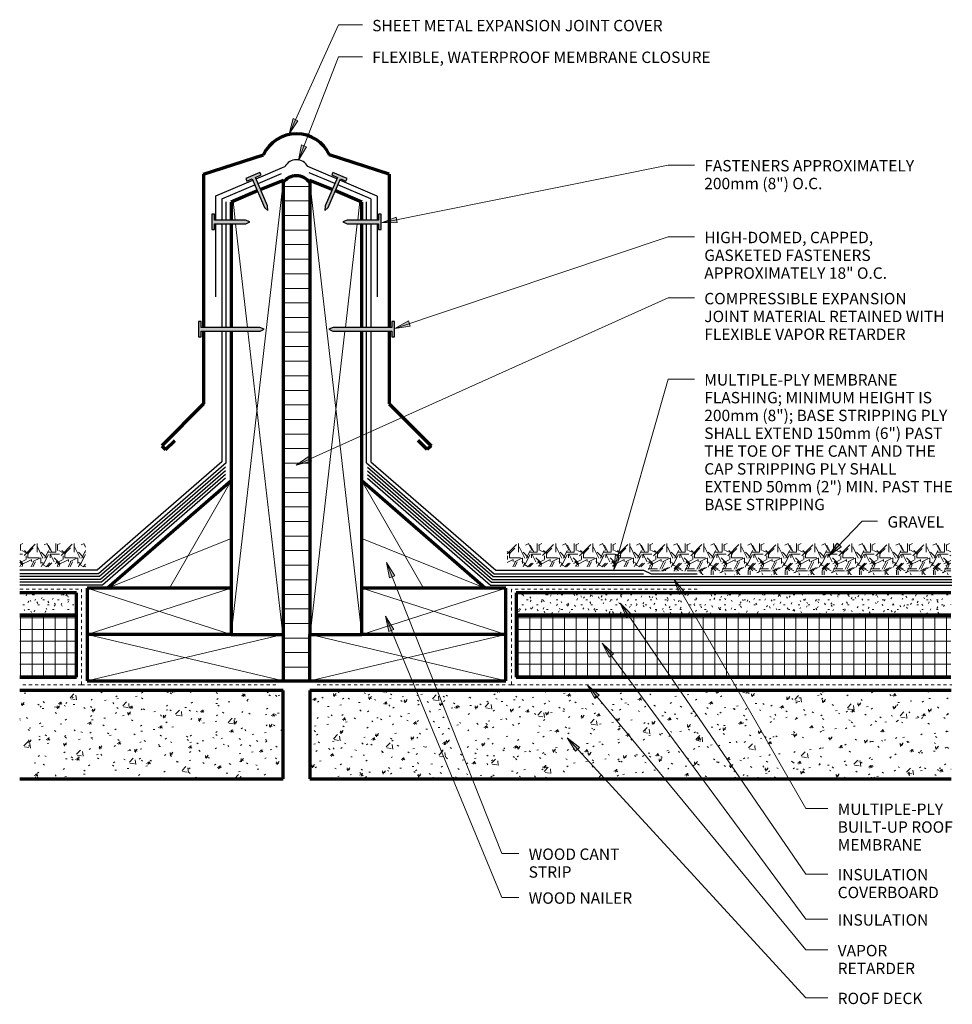
# Model space of a CAD drawing. Units: inches. Extents: x 150 to 180.2, y 70.7 to 102.6.
import ezdxf

# ---------------------------------------------------------------- set-up
doc = ezdxf.new("R2010")
doc.units = ezdxf.units.IN
doc.header["$MEASUREMENT"] = 0
doc.linetypes.add('Overhead 1_16_', pattern=[0.101562, 0.0625, -0.039062])
for name, color, linetype, lineweight in [('A-DETL-GENF', 92, 'Continuous', 9), ('A-DETL-MEDM', 33, 'Continuous', 30), ('A-DETL-THIN', 151, 'Continuous', 9), ('A-DETL-WIDE', 214, 'Continuous', 70), ('A-FLOR-OVHD', 1, 'Overhead 1_16_', 9), ('G-ANNO-TEXT', 231, 'Continuous', 9)]:
    doc.layers.add(name, color=color, linetype=linetype, lineweight=lineweight)
doc.styles.add('Arial', font='arial.ttf', dxfattribs={"height": 0.368825})
pattern_1 = [(0, (0.24, 0), (1.2, 1.2), [0.36, -0.84]), (0, (0.96, 0.12), (1.2, 1.2), [0.3, -0.9]), (0, (0.9, 0.18), (1.2, 1.2), [0.24, -0.96]), (0, (0.54, 0.48), (1.2, 1.2), [0.18, -0.18, 0.24, -0.6]), (0, (0.54, 0.54), (1.2, 1.2), [0.24, -0.06, 0.3, -0.6]), (0, (0, 0.78), (1.2, 1.2), [0.3, -0.9]), (0, (1.14, 0.84), (1.2, 1.2), [0.3, -0.9]), (90, (0, 0.24), (-1.2, 1.2), [0.18, -1.02]), (90, (0.18, 1.14), (-1.2, 1.2), [0.12, -1.08]), (90, (0.24, 0), (-1.2, 1.2), [0.18, -1.02]), (90, (0.36, 1.08), (-1.2, 1.2), [0.06, -1.14]), (90, (0.42, 0.6), (-1.2, 1.2), [0.18, -1.02]), (90, (0.54, 0.18), (-1.2, 1.2), [0.3, -0.9]), (90, (0.66, 1.02), (-1.2, 1.2), [0.18, -1.02]), (90, (0.78, 0.54), (-1.2, 1.2), [0.24, -0.96]), (90, (0.84, 0.54), (-1.2, 1.2), [0.24, -0.96]), (90, (0.96, 0), (-1.2, 1.2), [0.12, -1.08]), (90, (1.14, 0.18), (-1.2, 1.2), [0.3, -0.9]), (45, (0.12, 0.12), (1e-16, 1.2006673), [0.509, -1.188]), (45, (0.24, 0.18), (1e-16, 1.2006673), [0.255, -1.442]), (45, (0.78, 0.84), (1e-16, 1.2006673), [0.339, -1.358]), (45, (0.78, 0.9), (1e-16, 1.2006673), [0.255, -1.442]), (135, (0.36, 0.78), (-1.2006673, 1e-16), [0.085, -1.612]), (135, (0.12, 0.12), (-1.2006673, 1e-16), [0.17, -1.527]), (135, (0.48, 0.48), (-1.2006673, 1e-16), [0.17, -1.527]), (135, (0.78, 0.78), (-1.2006673, 1e-16), [0.17, -1.527]), (135, (1.14, 1.02), (-1.2006673, 1e-16), [0.255, -1.442]), (135, (1.14, 0.96), (-1.2006673, 1e-16), [0.17, -1.527]), (135, (1.08, 1.08), (-1.2006673, 1e-16), [0.17, -1.527]), (135, (0.72, 0), (-1.2006673, 1e-16), [0.255, -1.442]), (26.565, (1.08, 0.72), (1.1998741, -0.0004483), [0.134, -2.549]), (26.565, (0.78, 0.42), (1.1998741, -0.0004483), [0.134, -2.549]), (26.565, (0.36, 0.78), (1.1998741, -0.0004483), [0.268, -2.415]), (26.565, (0.42, 1.08), (1.1998741, -0.0004483), [0.268, -2.415]), (26.565, (0.42, 0.78), (1.1998741, -0.0004483), [0.268, -2.415]), (26.565, (1.14, 1.02), (1.1998741, -0.0004483), [0.268, -2.415]), (26.565, (0, 0.42), (1.1998741, -0.0004483), [0.402, -2.281]), (26.565, (0, 0.48), (1.1998741, -0.0004483), [0.402, -2.281]), (26.565, (0, 0.96), (1.1998741, -0.0004483), [0.402, -2.281]), (63.435, (0.6, 0.9), (-0.0004483, 1.1998741), [0.134, -2.549]), (63.435, (1.14, 0.84), (-0.0004483, 1.1998741), [0.134, -1.61, 0.268, -0.671]), (63.435, (1.02, 0.72), (-0.0004483, 1.1998741), [0.268, -2.415]), (63.435, (0.3, 0.84), (-0.0004483, 1.1998741), [0.268, -2.415]), (63.435, (0.24, 0.84), (-0.0004483, 1.1998741), [0.268, -2.415]), (63.435, (0.66, 0.96), (-0.0004483, 1.1998741), [0.402, -2.281]), (116.565, (0.36, 0.66), (0.0004483, 1.1998741), [0.134, -2.549]), (116.565, (1.14, 0.54), (0.0004483, 1.1998741), [0.134, -2.549]), (116.565, (0.9, 0.18), (0.0004483, 1.1998741), [0.268, -2.415]), (116.565, (0.84, 0.24), (0.0004483, 1.1998741), [0.268, -2.415]), (116.565, (0.96, 1.08), (0.0004483, 1.1998741), [0.268, -2.415]), (116.565, (0, 0.48), (0.0004483, 1.1998741), [0.268, -2.415]), (116.565, (0.6, 0), (0.0004483, 1.1998741), [0.402, -2.281]), (153.435, (1.02, 0.72), (-1.1998741, -0.0004483), [0.268, -2.415]), (153.435, (1.08, 0.66), (-1.1998741, -0.0004483), [0.268, -2.415]), (153.435, (0.18, 0.06), (-1.1998741, -0.0004483), [0.134, -2.549]), (153.435, (0.54, 0.54), (-1.1998741, -0.0004483), [0.134, -2.549]), (153.435, (0.78, 0.9), (-1.1998741, -0.0004483), [0.134, -2.549])]
pattern_2 = [(0, (0, 0), (0.64, 0.16), [0.053, -0.427, 0.053, -0.427, -2.56]), (0, (0, 0), (0.64, 0.16), [-0.96, 0.053, -0.907, 0.053, -0.427, -1.12]), (0, (0, 0), (0.64, 0.16), [-2.4, 0.053, -0.267, 0.053, -0.747]), (120, (0.24, 0.08), (-0.45856406, 0.47425626), [0.053, -0.427, 0.053, -0.427, -2.56]), (120, (0.24, 0.08), (-0.45856406, 0.47425626), [-0.96, 0.053, -0.907, 0.053, -0.427, -1.12]), (120, (0.24, 0.08), (-0.45856406, 0.47425626), [-2.4, 0.053, -0.267, 0.053, -0.747]), (240, (0.32, 0.4), (-0.18143594, -0.63425626), [0.053, -0.427, 0.053, -0.427, -2.56]), (240, (0.32, 0.4), (-0.18143594, -0.63425626), [-0.96, 0.053, -0.907, 0.053, -0.427, -1.12]), (240, (0.32, 0.4), (-0.18143594, -0.63425626), [-2.4, 0.053, -0.267, 0.053, -0.747])]
pattern_3 = [(0, (0, 0), (0, 0.375), []), (90, (0, 0), (-0.375, 2e-17), [])]
pattern_4 = [(50, (0, 0), (1.1480286, -0.100436), [0.12, -1.32]), (355, (0, 0), (-0.221916, 1.2039225), [0.096, -1.056]), (100.451, (0.096, -0.008), (0.925247, 1.103135), [0.102, -1.122]), (46.184, (0, 0.32), (1.707131, -0.264595), [0.18, -1.98]), (96.636, (0.142, 0.298), (1.495942, 1.558313), [0.153, -1.683]), (351.184, (0, 0.32), (1.495482, 1.558209), [0.144, -1.584]), (21, (0.16, 0.24), (0.955396, -0.6444187), [0.12, -1.32]), (326, (0.16, 0.24), (0.3895814, 1.160561), [0.096, -1.056]), (71.451, (0.24, 0.186), (1.3440496, 0.5162554), [0.102, -1.122]), (37.5, (0, 0), (0.0195392, 0.5330471), [0.053, -0.99, 0.053, -1.019, -1.06]), (37.5, (0, 0), (0.0195392, 0.5330471), [-2.115, 0.053, -1.007]), (7.5, (0, 0), (0.421192, 0.6313781), [0.053, -0.558, 0.053, -0.966, -0.404]), (7.5, (0, 0), (0.421192, 0.6313781), [-1.63, 0.053, -0.351]), (327.5, (-0.357, 0), (0.8540739, -0.0366302), [0.053, -0.347, 0.053, -1.195, -1.656]), (327.5, (-0.357, 0), (0.8540739, -0.0366302), [-1.648, 0.053, -1.603]), (317.5, (-0.517, 0), (0.9329623, 0.159641), [0.053, -0.467, 0.053, -0.776, -1.176]), (317.5, (-0.517, 0), (0.9329623, 0.159641), [-1.349, 0.053, -1.123])]

msp = doc.modelspace()

# ---------------------------------------------------------------- hatches: boundary and pattern name
at = {"layer": 'A-DETL-GENF'}
for points in [[(158.017, 96.45), (158.009, 96.598), (157.615, 97.525), (157.796, 97.602), (157.76, 97.686), (157.3, 97.49), (157.335, 97.406), (157.512, 97.481), (157.908, 96.548)], [(159.865, 96.45), (159.974, 96.548), (160.371, 97.481), (160.547, 97.406), (160.583, 97.49), (160.122, 97.686), (160.087, 97.602), (160.267, 97.525), (159.873, 96.598)], [(156.195, 95.83), (156.286, 95.83), (156.286, 96.022), (157.3, 96.022), (157.433, 96.084), (157.293, 96.134), (156.286, 96.134), (156.286, 96.33), (156.195, 96.33)], [(161.687, 95.83), (161.687, 96.33), (161.596, 96.33), (161.596, 96.134), (160.589, 96.134), (160.449, 96.084), (160.582, 96.022), (161.596, 96.022), (161.596, 95.83)], [(155.764, 92.353), (155.855, 92.353), (155.855, 92.545), (157.761, 92.545), (157.894, 92.607), (157.754, 92.657), (155.855, 92.657), (155.855, 92.853), (155.764, 92.853)], [(162.027, 92.353), (162.118, 92.353), (162.118, 92.853), (162.027, 92.853), (162.027, 92.657), (160.128, 92.657), (159.989, 92.607), (160.121, 92.545), (162.027, 92.545)]]:
    msp.add_hatch(color=57, dxfattribs=at).paths.add_polyline_path(points, flags=0)
h = msp.add_hatch(dxfattribs=at)
h.set_pattern_fill('FP_5', color=8, style=0, pattern_type=2)
h.set_pattern_definition([(0, (0, 0), (0, 0.472), [])])
h.paths.add_polyline_path([(158.508, 81.212), (159.375, 81.212), (159.375, 97.352), (159.29, 97.446), (159.185, 97.517), (159.067, 97.561), (158.941, 97.576), (158.816, 97.561), (158.697, 97.517), (158.592, 97.446), (158.508, 97.352), (158.508, 86.087)], flags=0)
h = msp.add_hatch(dxfattribs=at)
h.set_pattern_fill('FP_1', color=8, style=0, pattern_type=2)
h.set_pattern_definition(pattern_1)
h.paths.add_polyline_path([(149.974, 84.911), (152.111, 84.911), (152.111, 85.667), (149.974, 85.667)], flags=0)
h = msp.add_hatch(dxfattribs=at)
h.set_pattern_fill('FP_1', color=8, style=0, pattern_type=2)
h.set_pattern_definition(pattern_1)
h.paths.add_polyline_path([(180.142, 84.647), (180.142, 85.667), (165.772, 85.667), (165.772, 84.911), (170.227, 84.911), (170.425, 84.772), (171.967, 84.772), (172.092, 84.647)], flags=0)
h = msp.add_hatch(dxfattribs=at)
h.set_pattern_fill('FP_2', color=8, style=0, pattern_type=2)
h.set_pattern_definition(pattern_2)
h.paths.add_polyline_path([(151.819, 83.343), (151.819, 84.065), (149.983, 84.065), (149.983, 83.343)], flags=0)
h = msp.add_hatch(dxfattribs=at)
h.set_pattern_fill('FP_2', color=8, style=0, pattern_type=2)
h.set_pattern_definition(pattern_2)
h.paths.add_polyline_path([(180.142, 83.343), (180.142, 84.065), (166.064, 84.065), (166.064, 83.343)], flags=0)
h = msp.add_hatch(dxfattribs=at)
h.set_pattern_fill('FP_3', color=251, style=0, pattern_type=2)
h.set_pattern_definition(pattern_3)
h.paths.add_polyline_path([(151.819, 81.337), (151.819, 83.343), (149.983, 83.343), (149.983, 81.337)], flags=0)
h = msp.add_hatch(dxfattribs=at)
h.set_pattern_fill('FP_3', color=251, style=0, pattern_type=2)
h.set_pattern_definition(pattern_3)
h.paths.add_polyline_path([(180.142, 81.337), (180.142, 83.343), (166.064, 83.343), (166.064, 81.337)], flags=0)
h = msp.add_hatch(dxfattribs=at)
h.set_pattern_fill('FP_4', color=8, style=0, pattern_type=2)
h.set_pattern_definition(pattern_4)
h.paths.add_polyline_path([(158.508, 78.043), (158.508, 80.9), (149.983, 80.9), (149.983, 78.043)], flags=0)
h = msp.add_hatch(dxfattribs=at)
h.set_pattern_fill('FP_4', color=8, style=0, pattern_type=2)
h.set_pattern_definition(pattern_4)
h.paths.add_polyline_path([(180.153, 78.043), (180.153, 80.9), (159.375, 80.9), (159.375, 78.043)], flags=0)
at = {"layer": 'G-ANNO-TEXT'}
for points in [[(158.704, 98.939), (158.991, 99.358), (158.83, 99.431)], [(159.006, 98.077), (159.268, 98.512), (159.104, 98.576)], [(161.695, 96.052), (162.203, 96.064), (162.168, 96.237)], [(162.127, 92.629), (162.629, 92.705), (162.573, 92.872)], [(158.935, 88.203), (159.428, 88.327), (159.355, 88.488)], [(176.181, 85.258), (176.592, 85.556), (176.465, 85.679)], [(169.225, 84.812), (169.447, 85.269), (169.277, 85.317)], [(161.859, 85.053), (161.961, 84.556), (162.125, 84.62)], [(171.177, 84.493), (171.35, 84.015), (171.502, 84.103)], [(169.431, 83.735), (169.641, 83.273), (169.786, 83.372)], [(161.825, 83.307), (161.934, 82.811), (162.097, 82.879)], [(168.845, 82.435), (169.071, 81.98), (169.213, 82.085)], [(168.365, 81.081), (168.615, 80.639), (168.751, 80.751)], [(167.711, 79.369), (167.984, 78.941), (168.114, 79.06)]]:
    msp.add_hatch(color=7, dxfattribs=at).paths.add_polyline_path(points, flags=0)

# ---------------------------------------------------------------- linework, layer by layer
at = {"layer": 'A-DETL-MEDM'}
for p, q in [((157.76, 97.686), (157.3, 97.49)), ((157.615, 97.525), (157.796, 97.602)), ((157.636, 97.478), (158.568, 97.873)), ((157.7, 97.326), (158.456, 97.646)), ((157.796, 97.602), (157.76, 97.686)), ((160.247, 97.478), (159.315, 97.873)), ((160.182, 97.326), (159.358, 97.676)), ((160.122, 97.686), (160.087, 97.602)), ((160.087, 97.602), (160.267, 97.525)), ((160.583, 97.49), (160.122, 97.686)), ((156.326, 96.922), (157.532, 97.434)), ((157.3, 97.49), (157.335, 97.406)), ((157.335, 97.406), (157.512, 97.481)), ((157.512, 97.481), (157.908, 96.548)), ((158.009, 96.598), (157.615, 97.525)), ((160.267, 97.525), (159.873, 96.598)), ((159.974, 96.548), (160.371, 97.481)), ((161.56, 96.92), (160.35, 97.434)), ((160.371, 97.481), (160.547, 97.406)), ((160.547, 97.406), (160.583, 97.49)), ((156.528, 96.828), (157.597, 97.282)), ((161.354, 96.828), (160.286, 97.282)), ((156.326, 96.134), (156.326, 96.922)), ((156.528, 96.828), (156.528, 96.134)), ((156.669, 96.134), (156.669, 96.727)), ((161.213, 96.134), (161.213, 96.727)), ((161.354, 96.828), (161.354, 96.134)), ((161.56, 96.92), (161.56, 96.134)), ((156.286, 96.33), (156.195, 96.33)), ((156.195, 96.33), (156.195, 95.83)), ((156.286, 96.134), (156.286, 96.33)), ((157.908, 96.548), (158.017, 96.45)), ((158.017, 96.45), (158.009, 96.598)), ((159.873, 96.598), (159.865, 96.45)), ((159.865, 96.45), (159.974, 96.548)), ((161.687, 96.33), (161.596, 96.33)), ((161.596, 96.33), (161.596, 96.134)), ((161.687, 95.83), (161.687, 96.33)), ((157.293, 96.134), (156.286, 96.134)), ((156.286, 95.83), (156.286, 96.022)), ((156.286, 96.022), (157.3, 96.022)), ((156.326, 93.649), (156.326, 96.022)), ((156.528, 96.022), (156.528, 92.657)), ((156.669, 92.657), (156.669, 96.022)), ((157.433, 96.084), (157.293, 96.134)), ((157.3, 96.022), (157.433, 96.084)), ((160.589, 96.134), (160.449, 96.084)), ((160.449, 96.084), (160.582, 96.022)), ((160.582, 96.022), (161.596, 96.022)), ((161.596, 96.134), (160.589, 96.134)), ((161.213, 92.657), (161.213, 96.022)), ((161.354, 96.022), (161.354, 92.657)), ((161.56, 96.022), (161.56, 93.649)), ((161.596, 96.022), (161.596, 95.83)), ((156.195, 95.83), (156.286, 95.83)), ((161.596, 95.83), (161.687, 95.83)), ((155.855, 92.853), (155.764, 92.853)), ((155.764, 92.853), (155.764, 92.353)), ((155.855, 92.657), (155.855, 92.853)), ((162.118, 92.853), (162.027, 92.853)), ((162.027, 92.853), (162.027, 92.657)), ((162.118, 92.353), (162.118, 92.853)), ((157.754, 92.657), (155.855, 92.657)), ((155.855, 92.353), (155.855, 92.545)), ((155.855, 92.545), (157.761, 92.545)), ((156.528, 92.545), (156.528, 88.311)), ((156.669, 88.278), (156.669, 92.545)), ((157.894, 92.607), (157.754, 92.657)), ((157.761, 92.545), (157.894, 92.607)), ((160.128, 92.657), (159.989, 92.607)), ((159.989, 92.607), (160.121, 92.545)), ((160.121, 92.545), (162.027, 92.545)), ((162.027, 92.657), (160.128, 92.657)), ((161.213, 88.278), (161.213, 92.545)), ((161.354, 92.545), (161.354, 88.311)), ((162.027, 92.545), (162.027, 92.353)), ((155.764, 92.353), (155.855, 92.353)), ((162.027, 92.353), (162.118, 92.353)), ((156.528, 88.311), (152.483, 84.795)), ((156.669, 88.278), (152.533, 84.683)), ((156.643, 88.137), (152.565, 84.592)), ((161.213, 88.278), (165.349, 84.683)), ((161.239, 88.137), (165.317, 84.592)), ((161.354, 88.311), (165.399, 84.795)), ((156.643, 88.017), (152.592, 84.496)), ((156.643, 87.898), (152.626, 84.406)), ((156.643, 87.779), (152.653, 84.31)), ((161.239, 88.017), (165.29, 84.496)), ((161.239, 87.898), (165.257, 84.406)), ((161.239, 87.779), (165.23, 84.31)), ((152.483, 84.795), (149.983, 84.795)), ((152.533, 84.683), (149.983, 84.683)), ((152.565, 84.592), (149.983, 84.592)), ((165.317, 84.592), (180.159, 84.592)), ((165.349, 84.683), (170.19, 84.683)), ((165.399, 84.795), (170.19, 84.795)), ((170.19, 84.795), (170.43, 84.683)), ((170.43, 84.683), (171.929, 84.683)), ((152.592, 84.496), (149.983, 84.496)), ((152.626, 84.406), (149.983, 84.406)), ((152.653, 84.31), (149.983, 84.31)), ((165.23, 84.31), (180.175, 84.31)), ((165.257, 84.406), (180.175, 84.406)), ((165.29, 84.496), (180.175, 84.496))]:
    msp.add_line(p, q, dxfattribs=at)
msp.add_arc((158.941, 97.665), 0.428, 29.1674, 150.8326, dxfattribs=at)
at = {"layer": 'A-DETL-THIN'}
for p, q in [((158.52, 97.458), (156.824, 82.712)), ((159.362, 97.458), (161.058, 82.712)), ((156.886, 96.752), (156.957, 96.134)), ((160.997, 96.752), (160.926, 96.134)), ((156.969, 96.022), (157.356, 92.657)), ((160.913, 96.022), (160.526, 92.657)), ((157.369, 92.545), (158.5, 82.712)), ((160.513, 92.545), (159.382, 82.712)), ((156.824, 87.69), (154.824, 84.212)), ((161.058, 87.69), (163.058, 84.212)), ((152.824, 84.212), (156.824, 85.828)), ((165.058, 84.212), (161.058, 85.828)), ((156.824, 84.212), (152.16, 82.712)), ((152.16, 84.212), (156.824, 82.712)), ((161.058, 84.212), (165.723, 82.712)), ((165.723, 84.212), (161.058, 82.712)), ((158.5, 82.712), (152.16, 81.212)), ((152.16, 82.712), (158.508, 81.212)), ((165.723, 82.712), (159.375, 81.212)), ((159.382, 82.712), (165.723, 81.212))]:
    msp.add_line(p, q, dxfattribs=at)
at = {"layer": 'A-DETL-WIDE'}
for p, q in [((155.935, 97.624), (157.87, 98.253)), ((161.947, 97.624), (160.012, 98.253)), ((155.935, 97.624), (155.935, 92.657)), ((161.947, 97.624), (161.947, 92.657)), ((158.508, 97.428), (157.785, 97.127)), ((158.508, 97.352), (158.508, 97.428)), ((158.508, 97.352), (158.508, 81.212)), ((159.375, 97.428), (159.375, 82.712)), ((160.098, 97.127), (159.375, 97.428)), ((157.681, 97.083), (156.824, 96.726)), ((161.058, 96.726), (160.202, 97.083)), ((156.824, 96.726), (156.824, 96.134)), ((161.058, 96.134), (161.058, 96.726)), ((156.824, 96.022), (156.824, 92.657)), ((161.058, 92.657), (161.058, 96.022)), ((155.935, 92.545), (155.935, 90.186)), ((156.824, 92.545), (156.824, 82.712)), ((161.058, 82.712), (161.058, 92.545)), ((161.947, 92.545), (161.947, 90.186)), ((155.935, 90.186), (154.577, 88.828)), ((161.947, 90.186), (163.306, 88.828)), ((154.701, 88.704), (154.999, 89.002)), ((163.182, 88.704), (162.884, 89.002)), ((154.577, 88.828), (154.701, 88.704)), ((163.306, 88.828), (163.182, 88.704)), ((156.824, 87.69), (152.824, 84.212)), ((165.058, 84.212), (161.058, 87.69)), ((152.16, 84.212), (152.16, 82.712)), ((156.824, 84.212), (152.16, 84.212)), ((165.723, 84.212), (161.058, 84.212)), ((165.723, 82.712), (165.723, 84.212)), ((151.819, 84.065), (149.983, 84.065)), ((151.819, 83.343), (151.819, 84.065)), ((180.142, 84.065), (166.064, 84.065)), ((166.064, 84.065), (166.064, 83.343)), ((149.983, 83.343), (151.819, 83.343)), ((151.819, 83.343), (149.983, 83.343)), ((151.819, 81.337), (151.819, 83.343)), ((166.064, 83.343), (180.142, 83.343)), ((180.142, 83.343), (166.064, 83.343)), ((166.064, 83.343), (166.064, 81.337)), ((152.16, 82.712), (152.16, 81.212)), ((156.824, 82.712), (152.16, 82.712)), ((156.824, 82.712), (158.508, 82.712)), ((159.375, 81.212), (159.375, 82.712)), ((159.375, 82.712), (161.058, 82.712)), ((165.723, 82.712), (161.058, 82.712)), ((165.723, 81.212), (165.723, 82.712)), ((149.983, 81.337), (151.819, 81.337)), ((166.064, 81.337), (180.142, 81.337)), ((152.16, 81.212), (158.508, 81.212)), ((158.508, 81.212), (159.375, 81.212)), ((159.375, 81.212), (165.723, 81.212)), ((158.508, 80.9), (149.983, 80.9)), ((158.508, 78.043), (158.508, 80.9)), ((180.153, 80.9), (159.375, 80.9)), ((159.375, 80.9), (159.375, 78.043)), ((149.983, 78.043), (158.508, 78.043)), ((159.375, 78.043), (180.153, 78.043))]:
    msp.add_line(p, q, dxfattribs=at)
for centre, radius, start, end in [((158.941, 97.756), 1.181, 24.8823, 155.1177), ((158.941, 97.046), 0.53, 35.1884, 144.8116)]:
    msp.add_arc(centre, radius, start, end, dxfattribs=at)
at = {"layer": 'A-FLOR-OVHD'}
for p, q in [((149.983, 84.189), (151.974, 84.189)), ((151.974, 84.189), (151.974, 81.086)), ((171.929, 84.189), (165.908, 84.189)), ((165.908, 84.189), (165.908, 81.086)), ((151.974, 81.086), (149.983, 81.086)), ((151.974, 81.086), (158.333, 81.086)), ((165.908, 81.086), (159.55, 81.086)), ((165.908, 81.086), (180.175, 81.086))]:
    msp.add_line(p, q, dxfattribs=at)
at = {"layer": 'G-ANNO-TEXT', "color": 7}
for p, q in [((158.704, 98.939), (160.299, 102.461)), ((160.299, 102.461), (161.077, 102.461)), ((159.006, 98.077), (160.299, 101.434)), ((160.299, 101.434), (161.077, 101.434)), ((158.83, 99.431), (158.704, 98.939)), ((158.704, 98.939), (158.991, 99.358)), ((158.991, 99.358), (158.83, 99.431)), ((159.104, 98.576), (159.006, 98.077)), ((159.268, 98.512), (159.104, 98.576)), ((159.006, 98.077), (159.268, 98.512)), ((161.695, 96.052), (170.982, 97.921)), ((170.982, 97.921), (171.836, 97.921)), ((162.168, 96.237), (161.695, 96.052)), ((161.695, 96.052), (162.203, 96.064)), ((162.203, 96.064), (162.168, 96.237)), ((162.127, 92.629), (170.982, 95.597)), ((170.982, 95.597), (171.836, 95.597)), ((158.935, 88.203), (170.982, 93.617)), ((170.982, 93.617), (171.836, 93.617)), ((162.573, 92.872), (162.127, 92.629)), ((162.629, 92.705), (162.573, 92.872)), ((162.127, 92.629), (162.629, 92.705)), ((169.225, 84.812), (170.982, 90.986)), ((170.982, 90.986), (171.836, 90.986)), ((159.355, 88.488), (158.935, 88.203)), ((159.428, 88.327), (159.355, 88.488)), ((158.935, 88.203), (159.428, 88.327)), ((176.181, 85.258), (177.268, 86.384)), ((177.268, 86.384), (177.773, 86.384)), ((176.465, 85.679), (176.181, 85.258)), ((176.181, 85.258), (176.592, 85.556)), ((176.592, 85.556), (176.465, 85.679)), ((169.277, 85.317), (169.225, 84.812)), ((169.225, 84.812), (169.447, 85.269)), ((169.447, 85.269), (169.277, 85.317)), ((161.859, 85.053), (161.961, 84.556)), ((162.125, 84.62), (161.859, 85.053)), ((161.859, 85.053), (165.594, 75.619)), ((161.961, 84.556), (162.125, 84.62)), ((171.177, 84.493), (171.35, 84.015)), ((171.502, 84.103), (171.177, 84.493)), ((171.177, 84.493), (175.448, 77.076)), ((171.35, 84.015), (171.502, 84.103)), ((169.431, 83.735), (169.641, 83.273)), ((169.786, 83.372), (169.431, 83.735)), ((169.431, 83.735), (175.448, 74.956)), ((161.825, 83.307), (161.934, 82.811)), ((162.097, 82.879), (161.825, 83.307)), ((161.825, 83.307), (165.594, 74.198)), ((169.641, 83.273), (169.786, 83.372)), ((161.934, 82.811), (162.097, 82.879)), ((168.845, 82.435), (169.071, 81.98)), ((169.213, 82.085), (168.845, 82.435)), ((168.845, 82.435), (175.448, 73.489)), ((169.071, 81.98), (169.213, 82.085)), ((168.365, 81.081), (168.615, 80.639)), ((168.751, 80.751), (168.365, 81.081)), ((168.365, 81.081), (175.448, 72.496)), ((168.615, 80.639), (168.751, 80.751)), ((167.711, 79.369), (167.984, 78.941)), ((168.114, 79.06), (167.711, 79.369)), ((167.711, 79.369), (175.448, 70.947)), ((167.984, 78.941), (168.114, 79.06)), ((175.448, 77.076), (176.159, 77.076)), ((165.594, 75.619), (166.146, 75.619)), ((175.448, 74.956), (176.159, 74.956)), ((165.594, 74.198), (166.146, 74.198)), ((175.448, 73.489), (176.159, 73.489)), ((175.448, 72.496), (176.159, 72.496)), ((175.448, 70.947), (176.159, 70.947))]:
    msp.add_line(p, q, dxfattribs=at)

# ---------------------------------------------------------------- texts
at = {"layer": 'G-ANNO-TEXT', "color": 7, "attachment_point": 1, "line_spacing_factor": 0.938532, "style": 'Arial'}
for s, insert, char_height, width in [('SHEET METAL EXPANSION JOINT COVER', (161.397, 102.625), 0.36882, 12.294), ('FLEXIBLE, WATERPROOF MEMBRANE CLOSURE', (161.397, 101.598), 0.36882, 14.436), ('FASTENERS APPROXIMATELY\\P200mm (8") O.C.', (172.156, 98.086), 0.36882, 9.018), ('HIGH-DOMED, CAPPED,\\PGASKETED FASTENERS\\PAPPROXIMATELY 18" O.C.', (172.156, 95.761), 0.36882, 7.6725), ('COMPRESSIBLE EXPANSION\\PJOINT MATERIAL RETAINED WITH\\PFLEXIBLE VAPOR RETARDER', (172.156, 93.781), 0.36882, 10.0035), ('MULTIPLE-PLY MEMBRANE\\PFLASHING; MINIMUM HEIGHT IS\\P200mm (8"); BASE STRIPPING PLY\\PSHALL EXTEND 150mm (6") PAST\\PTHE TOE OF THE CANT AND THE\\PCAP STRIPPING PLY SHALL\\PEXTEND 50mm (2") MIN. PAST THE\\PBASE STRIPPING', (172.156, 91.15), 0.36882, 10.1205), ('GRAVEL', (178.093, 86.548), 0.3688, 2.4885), ('MULTIPLE-PLY\\PBUILT-UP ROOF\\PMEMBRANE', (176.479, 77.24), 0.36882, 4.7295), ('WOOD CANT\\PSTRIP', (166.466, 75.783), 0.3688, 3.807), ('INSULATION\\PCOVERBOARD', (176.479, 75.12), 0.3688, 4.356), ('WOOD NAILER', (166.466, 74.362), 0.36882, 4.356), ('INSULATION', (176.479, 73.653), 0.3688, 3.6765), ('VAPOR\\PRETARDER', (176.479, 72.66), 0.3688, 3.366), ('ROOF DECK', (176.479, 71.111), 0.3688, 3.6405)]:
    msp.add_mtext(s, dxfattribs=dict(at, insert=insert, char_height=char_height, width=width))

doc.saveas('drawing.dxf')
